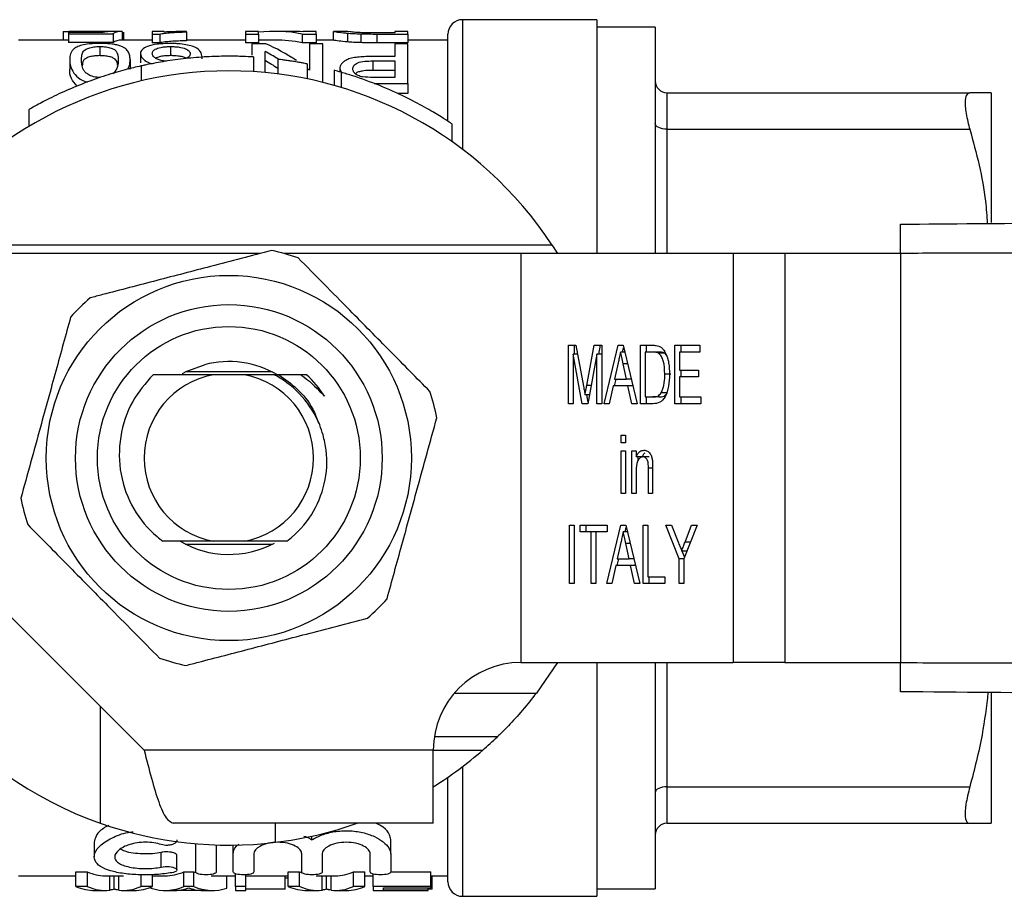
# Model space of a CAD drawing. Extents: x 150 to 257, y 96 to 277.
# Drawn here: x 169 to 203, y 96 to 126 of the extents above; entities that cross this region are included whole.
import ezdxf

# ---------------------------------------------------------------- set-up
doc = ezdxf.new("R2010")
doc.units = 0
doc.layers.get('0').update_dxf_attribs({"linetype": 'CONTINUOUS'})

msp = doc.modelspace()

# ---------------------------------------------------------------- linework, layer by layer
at = {"color": 7, "linetype": 'CONTINUOUS'}
for p, q in [((188.561, 125.69), (183.961, 125.69)), ((188.561, 125.69), (188.561, 117.69)), ((190.561, 125.44), (188.561, 125.44)), ((190.561, 125.44), (190.561, 117.69)), ((170.29, 125.274), (170.29, 124.99)), ((170.47, 125.247), (170.47, 125.205)), ((171.663, 125.247), (170.47, 125.247)), ((170.47, 125.205), (171.996, 125.205)), ((170.47, 125.205), (170.47, 124.904)), ((171.086, 125.29), (170.487, 125.29)), ((171.243, 125.283), (171.243, 125.247)), ((172.27, 125.29), (171.596, 125.29)), ((171.996, 125.205), (171.996, 124.904)), ((172.31, 125.288), (172.31, 124.99)), ((172.355, 125.26), (172.355, 124.99)), ((173.746, 125.29), (173.342, 125.29)), ((173.342, 125.29), (173.342, 125.2)), ((173.342, 125.2), (173.602, 125.2)), ((173.342, 125.2), (173.342, 124.898)), ((173.602, 125.2), (173.602, 124.898)), ((173.746, 125.266), (173.746, 125.29)), ((174.508, 125.271), (174.508, 125.286)), ((174.508, 125.271), (174.508, 124.971)), ((176.976, 125.29), (176.528, 125.29)), ((176.528, 125.29), (176.528, 125.2)), ((176.528, 125.2), (176.976, 125.2)), ((176.528, 125.2), (176.528, 124.898)), ((176.976, 125.2), (176.976, 125.29)), ((176.976, 125.2), (176.976, 124.898)), ((178.096, 125.29), (177.539, 125.29)), ((178.477, 125.2), (178.477, 124.898)), ((178.477, 125.2), (178.951, 125.2)), ((178.951, 125.29), (178.502, 125.29)), ((178.502, 125.29), (178.502, 125.273)), ((178.951, 125.2), (178.951, 125.29)), ((178.951, 125.2), (178.951, 124.898)), ((179.534, 125.29), (179.534, 124.99)), ((179.988, 125.29), (179.541, 125.29)), ((180.021, 125.231), (180.021, 124.929)), ((180.475, 125.206), (180.475, 124.904)), ((181.643, 125.24), (181.018, 125.24)), ((181.026, 125.2), (181.026, 124.898)), ((181.026, 125.2), (182.092, 125.2)), ((182.092, 125.29), (181.643, 125.29)), ((181.643, 125.29), (181.643, 125.24)), ((182.092, 125.2), (182.092, 125.29)), ((182.092, 125.2), (182.092, 124.898)), ((183.461, 122.257), (183.461, 125.19)), ((170.47, 124.99), (168.761, 124.99)), ((171.996, 124.904), (170.47, 124.904)), ((171.547, 124.771), (171.547, 124.46)), ((173.342, 124.99), (172.27, 124.99)), ((173.602, 124.898), (173.342, 124.898)), ((173.968, 124.771), (173.968, 124.46)), ((176.528, 124.99), (174.508, 124.99)), ((176.976, 124.898), (176.528, 124.898)), ((177.226, 124.864), (176.752, 124.864)), ((176.752, 124.864), (176.752, 124.474)), ((177.539, 124.99), (176.976, 124.99)), ((178.951, 124.898), (178.477, 124.898)), ((178.726, 124.864), (178.726, 123.962)), ((179.175, 124.864), (178.726, 124.864)), ((179.541, 124.99), (178.951, 124.99)), ((179.175, 123.544), (179.175, 124.864)), ((182.092, 124.898), (181.026, 124.898)), ((181.643, 124.864), (181.643, 124.43)), ((182.092, 124.864), (181.643, 124.864)), ((183.461, 124.99), (182.092, 124.99)), ((182.092, 123.503), (182.092, 124.864)), ((172.938, 124.529), (172.938, 124.212)), ((176.805, 124.414), (176.805, 123.913)), ((177.201, 123.882), (177.201, 124.606)), ((181.643, 124.43), (180.877, 124.43)), ((170.515, 124.323), (170.515, 124.001)), ((172.579, 124.323), (172.579, 124.001)), ((172.957, 124.108), (172.957, 123.595)), ((177.638, 124.337), (177.638, 123.833)), ((178.638, 124.177), (178.638, 123.667)), ((180.892, 124.279), (181.643, 124.279)), ((180.892, 124.279), (180.892, 123.956)), ((181.643, 124.279), (181.643, 123.715)), ((179.565, 123.959), (179.565, 123.44)), ((179.758, 124.003), (179.805, 123.892)), ((179.758, 124.003), (179.758, 123.905)), ((179.805, 123.892), (179.805, 123.37)), ((181.643, 123.956), (180.892, 123.956)), ((181.643, 123.715), (180.9, 123.715)), ((180.938, 123.503), (182.092, 123.503)), ((182.092, 123.503), (182.092, 123.16)), ((182.092, 123.16), (181.75, 123.16)), ((190.961, 123.19), (190.961, 121.94)), ((190.961, 123.19), (201.328, 123.19)), ((202.061, 123.19), (202.061, 118.754)), ((169.109, 122.611), (169.109, 122.031)), ((183.607, 121.511), (183.607, 122.119)), ((190.961, 121.94), (201.328, 121.94)), ((164.903, 117.99), (187.018, 117.99)), ((187.018, 117.99), (187.211, 117.69)), ((177.044, 117.69), (165.961, 117.69)), ((185.961, 117.69), (177.848, 117.69)), ((185.961, 117.69), (185.961, 103.69)), ((193.228, 117.69), (185.961, 117.69)), ((193.228, 117.69), (193.228, 103.69)), ((194.996, 117.69), (193.228, 117.69)), ((194.996, 117.69), (194.996, 103.69)), ((198.958, 117.69), (194.996, 117.69)), ((198.958, 117.69), (198.958, 103.69)), ((187.585, 114.547), (187.841, 114.547)), ((187.585, 112.547), (187.585, 114.547)), ((187.797, 114.239), (187.797, 114.547)), ((187.841, 114.547), (188.103, 113.144)), ((188.214, 113.168), (188.472, 114.547)), ((188.472, 114.547), (188.727, 114.547)), ((188.626, 114.239), (188.684, 114.547)), ((188.727, 114.547), (188.727, 112.547)), ((188.807, 112.547), (189.286, 114.547)), ((189.286, 114.547), (189.457, 114.547)), ((189.512, 114.316), (189.371, 114.316)), ((189.442, 114.316), (189.477, 114.461)), ((189.457, 114.547), (189.935, 112.547)), ((190.051, 114.547), (190.467, 114.547)), ((190.051, 112.547), (190.051, 114.547)), ((190.467, 114.316), (190.214, 114.316)), ((190.214, 114.316), (190.214, 112.778)), ((190.263, 114.316), (190.263, 114.547)), ((190.679, 114.316), (190.467, 114.316)), ((190.885, 114.275), (190.673, 114.275)), ((190.943, 114.208), (190.885, 114.275)), ((191.229, 114.547), (192.082, 114.547)), ((191.229, 112.547), (191.229, 114.547)), ((191.393, 114.316), (191.393, 113.701)), ((192.082, 114.316), (191.393, 114.316)), ((191.442, 114.316), (191.442, 114.547)), ((192.082, 114.547), (192.082, 114.316)), ((187.748, 114.239), (187.748, 112.547)), ((188.059, 112.547), (187.748, 114.239)), ((187.898, 114.239), (187.748, 114.239)), ((188.564, 114.239), (188.253, 112.547)), ((188.564, 112.547), (188.564, 114.239)), ((188.727, 114.239), (188.564, 114.239)), ((189.29, 113.948), (189.168, 113.393)), ((177.44, 113.64), (174.482, 113.64)), ((189.575, 113.393), (189.46, 113.914)), ((191.393, 113.701), (192.045, 113.701)), ((191.442, 113.47), (191.442, 113.701)), ((192.045, 113.701), (192.045, 113.47)), ((176.497, 113.54), (175.424, 113.54)), ((178.623, 113.54), (178.416, 113.54)), ((189.166, 113.162), (189.222, 113.393)), ((189.168, 113.393), (189.575, 113.393)), ((189.733, 113.393), (189.575, 113.393)), ((191.097, 113.562), (190.885, 113.562)), ((191.393, 113.47), (191.393, 112.778)), ((192.045, 113.47), (191.393, 113.47)), ((189.117, 113.162), (188.981, 112.547)), ((189.625, 113.162), (189.117, 113.162)), ((189.761, 112.547), (189.625, 113.162)), ((189.788, 113.162), (189.625, 113.162)), ((188.309, 112.85), (188.156, 112.85)), ((188.262, 112.597), (188.216, 112.85)), ((190.214, 112.778), (190.471, 112.778)), ((190.263, 112.547), (190.263, 112.778)), ((190.683, 112.778), (190.471, 112.778)), ((190.977, 112.919), (190.765, 112.919)), ((191.393, 112.778), (192.118, 112.778)), ((191.442, 112.547), (191.442, 112.778)), ((192.118, 112.778), (192.118, 112.547)), ((187.748, 112.547), (187.585, 112.547)), ((188.253, 112.547), (188.059, 112.547)), ((188.727, 112.547), (188.564, 112.547)), ((188.981, 112.547), (188.807, 112.547)), ((189.935, 112.547), (189.761, 112.547)), ((190.486, 112.547), (190.051, 112.547)), ((192.118, 112.547), (191.229, 112.547)), ((189.398, 111.47), (189.543, 111.47)), ((189.398, 111.214), (189.398, 111.47)), ((189.543, 111.47), (189.543, 111.214)), ((189.543, 111.214), (189.398, 111.214)), ((189.398, 110.932), (189.543, 110.932)), ((189.398, 109.47), (189.398, 110.932)), ((189.543, 110.932), (189.543, 109.47)), ((189.761, 110.932), (189.906, 110.932)), ((189.761, 109.47), (189.761, 110.932)), ((189.906, 110.932), (189.906, 110.728)), ((190.118, 110.728), (189.906, 110.728)), ((189.973, 110.621), (189.973, 110.728)), ((190.352, 110.727), (190.14, 110.727)), ((189.906, 110.254), (189.906, 109.47)), ((190.323, 109.47), (190.323, 110.343)), ((190.468, 110.364), (190.468, 109.47)), ((189.543, 109.47), (189.398, 109.47)), ((189.906, 109.47), (189.761, 109.47)), ((190.468, 109.47), (190.323, 109.47)), ((187.621, 108.393), (187.785, 108.393)), ((187.621, 106.393), (187.621, 108.393)), ((187.785, 108.393), (187.785, 106.393)), ((187.984, 108.393), (188.909, 108.393)), ((187.984, 108.162), (187.984, 108.393)), ((188.196, 108.162), (188.196, 108.393)), ((188.898, 106.393), (189.376, 108.393)), ((188.909, 108.393), (188.909, 108.162)), ((189.376, 108.393), (189.547, 108.393)), ((189.533, 108.162), (189.568, 108.307)), ((189.547, 108.393), (190.026, 106.393)), ((190.142, 108.393), (190.305, 108.393)), ((190.142, 106.393), (190.142, 108.393)), ((190.305, 108.393), (190.305, 106.624)), ((190.921, 108.393), (191.117, 108.393)), ((191.375, 107.241), (190.921, 108.393)), ((191.117, 108.393), (191.356, 107.784)), ((191.991, 108.393), (191.538, 107.241)), ((191.579, 107.807), (191.796, 108.393)), ((191.796, 108.393), (191.991, 108.393)), ((188.365, 108.162), (187.984, 108.162)), ((188.365, 106.393), (188.365, 108.162)), ((188.528, 108.162), (188.365, 108.162)), ((188.528, 108.162), (188.528, 106.393)), ((188.909, 108.162), (188.528, 108.162)), ((189.602, 108.162), (189.462, 108.162)), ((165.961, 107.79), (173.061, 100.69)), ((174.482, 107.74), (177.44, 107.74)), ((176.497, 107.84), (175.424, 107.84)), ((189.381, 107.795), (189.258, 107.239)), ((189.665, 107.239), (189.551, 107.76)), ((189.257, 107.009), (189.312, 107.239)), ((189.258, 107.239), (189.665, 107.239)), ((189.823, 107.239), (189.665, 107.239)), ((191.375, 106.393), (191.375, 107.241)), ((191.538, 107.241), (191.375, 107.241)), ((191.641, 107.504), (191.467, 107.504)), ((191.562, 107.303), (191.483, 107.504)), ((191.538, 107.241), (191.538, 106.393)), ((189.208, 107.009), (189.072, 106.393)), ((189.716, 107.009), (189.208, 107.009)), ((189.852, 106.393), (189.716, 107.009)), ((189.879, 107.009), (189.716, 107.009)), ((190.305, 106.624), (190.885, 106.624)), ((190.354, 106.393), (190.354, 106.624)), ((190.885, 106.624), (190.885, 106.393)), ((187.785, 106.393), (187.621, 106.393)), ((188.528, 106.393), (188.365, 106.393)), ((189.072, 106.393), (188.898, 106.393)), ((190.026, 106.393), (189.852, 106.393)), ((190.885, 106.393), (190.142, 106.393)), ((191.538, 106.393), (191.375, 106.393)), ((185.961, 103.69), (193.228, 103.69)), ((187.211, 103.69), (186.489, 102.646)), ((188.561, 103.69), (188.561, 95.69)), ((190.561, 103.69), (190.561, 95.94)), ((194.996, 103.69), (193.228, 103.69)), ((194.996, 103.69), (198.958, 103.69)), ((202.061, 102.648), (202.061, 98.19)), ((171.561, 102.19), (171.561, 98.192)), ((182.961, 100.69), (173.061, 100.69)), ((182.961, 98.19), (182.961, 100.69)), ((182.961, 100.69), (184.653, 100.69)), ((183.461, 96.19), (183.461, 99.767)), ((190.961, 99.44), (201.328, 99.44)), ((190.961, 99.44), (190.961, 98.19)), ((182.961, 98.19), (174.061, 98.19)), ((177.561, 97.537), (177.561, 98.19)), ((190.961, 98.19), (201.328, 98.19)), ((171.354, 97.539), (171.354, 97.043)), ((174.831, 96.526), (174.831, 97.488)), ((175.531, 97.447), (175.531, 96.526)), ((176.115, 97.139), (176.115, 97.441)), ((178.808, 97.619), (178.808, 97.75)), ((181.502, 97.139), (181.502, 97.639)), ((173.65, 96.692), (173.65, 97.192)), ((174.183, 96.591), (174.183, 97.091)), ((176.115, 96.526), (176.115, 97.139)), ((176.815, 97.139), (176.815, 96.526)), ((178.458, 96.526), (178.458, 97.139)), ((179.158, 97.139), (179.158, 96.526)), ((180.802, 96.526), (180.802, 97.139)), ((181.502, 97.139), (181.502, 96.526)), ((170.724, 96.528), (171.117, 96.528)), ((170.724, 96.028), (170.724, 96.528)), ((171.117, 96.028), (171.117, 96.528)), ((172.957, 96.028), (172.957, 96.426)), ((173.35, 96.028), (173.35, 96.433)), ((174.426, 96.528), (174.764, 96.528)), ((174.426, 96.028), (174.426, 96.528)), ((174.764, 96.028), (174.764, 96.528)), ((176.188, 96.028), (176.188, 96.464)), ((176.546, 96.028), (176.546, 96.426)), ((177.993, 96.528), (178.386, 96.528)), ((177.993, 96.028), (177.993, 96.528)), ((178.386, 96.028), (178.386, 96.528)), ((180.226, 96.528), (180.619, 96.528)), ((180.226, 96.028), (180.226, 96.528)), ((180.619, 96.028), (180.619, 96.528)), ((180.899, 96.028), (180.899, 96.454)), ((181.502, 96.528), (182.873, 96.528)), ((182.873, 96.028), (182.873, 96.528)), ((168.761, 96.39), (170.724, 96.39)), ((171.72, 96.39), (172.352, 96.39)), ((172.037, 95.932), (172.037, 96.39)), ((173.35, 96.39), (173.785, 96.39)), ((175.405, 96.39), (176.188, 96.39)), ((175.898, 95.971), (175.898, 96.39)), ((176.546, 96.39), (177.993, 96.39)), ((177.893, 95.934), (177.893, 96.39)), ((177.993, 96.306), (177.893, 96.31)), ((178.99, 96.39), (179.621, 96.39)), ((179.306, 95.932), (179.306, 96.39)), ((180.619, 96.39), (180.899, 96.39)), ((182.873, 96.39), (183.461, 96.39)), ((182.918, 95.934), (182.918, 96.39)), ((171.117, 96.028), (170.724, 96.028)), ((171.375, 95.89), (171.72, 95.89)), ((172.352, 95.89), (172.725, 95.89)), ((173.35, 96.028), (172.957, 96.028)), ((173.292, 95.971), (173.292, 96.003)), ((173.785, 95.89), (174.126, 95.89)), ((175.051, 95.89), (174.138, 95.89)), ((174.764, 96.028), (174.426, 96.028)), ((175.063, 95.89), (175.405, 95.89)), ((176.546, 96.028), (176.188, 96.028)), ((176.188, 96.028), (176.188, 95.89)), ((176.188, 95.89), (176.546, 95.89)), ((176.546, 95.89), (176.546, 96.028)), ((177.893, 95.934), (176.546, 95.934)), ((178.386, 96.028), (177.993, 96.028)), ((178.644, 95.89), (178.99, 95.89)), ((179.621, 95.89), (179.994, 95.89)), ((180.619, 96.028), (180.226, 96.028)), ((182.873, 96.028), (180.899, 96.028)), ((180.899, 96.028), (180.899, 95.89)), ((180.899, 95.89), (181.258, 95.89)), ((181.258, 95.977), (182.873, 95.977)), ((181.258, 95.899), (181.258, 95.977)), ((182.784, 95.899), (181.258, 95.899)), ((181.258, 95.89), (182.784, 95.89)), ((181.258, 95.89), (181.258, 95.89)), ((182.784, 95.899), (182.784, 95.977)), ((182.918, 95.934), (182.784, 95.934)), ((182.784, 95.89), (182.784, 95.899)), ((182.873, 95.977), (182.873, 96.028)), ((188.561, 95.94), (190.561, 95.94)), ((183.961, 95.69), (188.561, 95.69))]:
    msp.add_line(p, q, dxfattribs=at)
at = {"color": 8, "linetype": 'CONTINUOUS'}
for p, q in [((183.961, 125.69), (183.961, 121.252)), ((190.961, 121.94), (190.961, 117.69)), ((189.608, 113.914), (189.46, 113.914)), ((188.367, 113.168), (188.214, 113.168)), ((190.468, 110.343), (190.323, 110.343)), ((189.699, 107.76), (189.551, 107.76)), ((191.76, 107.807), (191.579, 107.807)), ((190.961, 103.69), (190.961, 99.44)), ((183.686, 102.646), (186.489, 102.646)), ((185.153, 101.147), (182.996, 101.147)), ((183.961, 100.128), (183.961, 95.69)), ((171.882, 95.9), (171.882, 96.39)), ((172.19, 95.9), (172.19, 96.39)), ((179.151, 95.9), (179.151, 96.39)), ((179.459, 95.9), (179.459, 96.39))]:
    msp.add_line(p, q, dxfattribs=at)
at = {"color": 7, "linetype": 'CONTINUOUS', "flags": 128}
for points in [[(190.961, 121.94), (190.883, 121.944), (190.808, 121.955), (190.738, 121.974), (190.678, 121.999), (190.628, 122.029), (190.591, 122.063), (190.568, 122.101), (190.561, 122.14)], [(174.373, 113.583), (174.521, 113.659), (175.128, 113.883)], [(190.961, 99.44), (190.883, 99.436), (190.808, 99.425), (190.738, 99.406), (190.678, 99.381), (190.628, 99.351), (190.591, 99.317), (190.568, 99.279), (190.561, 99.24)]]:
    msp.add_lwpolyline(points, dxfattribs=at)
at = {"color": 7, "linetype": 'CONTINUOUS'}
for radius in [6.25, 5.25, 4.5]:
    msp.add_circle((175.961, 110.69), radius, dxfattribs=at)
for centre, radius, start, end in [((183.961, 125.19), 0.5, 90, 180), ((175.961, 110.69), 13.25, 33.4318, 146.5682), ((190.961, 123.59), 0.4, 180, 270), ((175.961, 110.69), 7.25, 70.9086, 78.3255), ((175.961, 110.69), 7.25, 130.9086, 138.3255), ((175.961, 110.69), 3.3, 59.7274, 104.617), ((175.961, 110.69), 2.9, 100.6549, 259.3451), ((175.961, 110.69), 2.9, 280.6549, 79.3451), ((175.961, 110.69), 3.9, 32.8784, 46.9509), ((175.961, 110.69), 7.25, 10.9086, 18.3255), ((175.961, 110.69), 7.25, 190.9086, 198.3255), ((175.961, 110.69), 13.25, 188.0876, 250.6052), ((175.961, 110.69), 3.3, 239.7274, 298.1738), ((175.961, 110.69), 7.25, 310.9086, 318.3255), ((175.961, 110.69), 7.25, 250.9086, 258.3255), ((185.961, 100.69), 3, 90, 180), ((175.961, 110.69), 13.25, 310.9994, 313.928), ((175.961, 110.69), 13.25, 301.8908, 310.9994), ((175.961, 110.69), 13.25, 250.6052, 276.9357), ((175.961, 110.69), 13.25, 276.9357, 289.37), ((190.961, 97.79), 0.4, 90, 180), ((183.961, 96.19), 0.5, 180, 270)]:
    msp.add_arc(centre, radius, start, end, dxfattribs=at)
for centre, major_axis, ratio, start_param, end_param in [((171.859, 110.69), (0, 14.6), 0.174787, 0.01473, 0.076898), ((172.27, 110.69), (0, 14.6), 0.175, 6.267804, 6.39095), ((177.539, 110.69), (0, 14.6), 0.580733, 6.172329, 6.349566), ((178.096, 110.69), (0, 14.6), 0.580575, 6.235254, 6.283185), ((172.27, 110.69), (0, 14.3), 0.175, 0, 0.110034), ((175.194, 110.69), (0, 14.6), 0.580575, 5.910705, 6.041115), ((177.539, 110.69), (0, 14.3), 0.580733, 6.169993, 6.283185), ((174.636, 110.69), (0, 14.6), 0.580733, 5.921484, 5.975894), ((174.636, 110.69), (0, 14.3), 0.580733, 5.913279, 5.96923), ((175.194, 110.69), (0, 14.6), 0.580575, 5.853349, 5.864734), ((171.72, 110.69), (0, 14.3), 0.304919, 3.002745, 3.141593), ((173.785, 110.69), (0, 14.3), 0.323918, 3.141593, 3.28044), ((175.405, 110.69), (0, 14.3), 0.323918, 3.002745, 3.017641), ((178.99, 110.69), (0, 14.3), 0.304919, 3.002745, 3.019729), ((179.621, 110.69), (0, 14.3), 0.305757, 3.141593, 3.28044), ((175.405, 110.69), (0, 14.3), 0.323918, 3.132017, 3.141593), ((178.99, 110.69), (0, 14.3), 0.304919, 3.133083, 3.141593), ((171.375, 110.19), (0, 14.3), 0.329127, 3.002745, 3.141593), ((171.72, 110.19), (0, 14.3), 0.304919, 3.002745, 3.178627), ((172.352, 110.19), (0, 14.3), 0.305757, 3.104558, 3.28044), ((172.725, 110.19), (0, 14.3), 0.315905, 3.141593, 3.28044), ((173.785, 110.19), (0, 14.3), 0.323918, 3.035038, 3.28044), ((174.126, 110.19), (0, 14.3), 0.297455, 3.138789, 3.20625), ((175.405, 110.19), (0, 14.3), 0.323918, 3.002745, 3.248148), ((175.063, 110.19), (0, 14.3), 0.29771, 3.080129, 3.144396), ((178.644, 110.19), (0, 14.3), 0.329127, 3.002745, 3.141593), ((178.99, 110.19), (0, 14.3), 0.304919, 3.002745, 3.178627), ((179.621, 110.19), (0, 14.3), 0.305757, 3.104558, 3.28044), ((179.994, 110.19), (0, 14.3), 0.315905, 3.141593, 3.28044)]:
    msp.add_ellipse(centre, major_axis=major_axis, ratio=ratio, start_param=start_param, end_param=end_param, dxfattribs=at)
for points, knots in [([(170.29, 125.274), (170.293, 125.28), (170.305, 125.285), (170.382, 125.29), (170.445, 125.29), (170.615, 125.289), (170.719, 125.287), (170.904, 125.285), (170.969, 125.284), (171.103, 125.283), (171.173, 125.283), (171.243, 125.283)], [0, 0, 0, 0, 0.25, 0.25, 0.5, 0.5, 0.75, 0.75, 0.875, 0.875, 1, 1, 1, 1]), ([(171.348, 125.29), (171.263, 125.29), (171.17, 125.29), (171.091, 125.29), (171.086, 125.29)], [0, 0, 0, 0, 0.928417, 1, 1, 1, 1]), ([(171.243, 125.283), (171.296, 125.283), (171.349, 125.283), (171.453, 125.284), (171.504, 125.284), (171.601, 125.285), (171.648, 125.286), (171.738, 125.287), (171.78, 125.288), (171.821, 125.288)], [0, 0, 0, 0, 0.25, 0.25, 0.5, 0.5, 0.75, 0.75, 1, 1, 1, 1]), ([(171.596, 125.29), (171.59, 125.29), (171.53, 125.29), (171.441, 125.29), (171.364, 125.29), (171.348, 125.29)], [0, 0, 0, 0, 0.081079, 0.818044, 1, 1, 1, 1]), ([(173.602, 125.2), (173.625, 125.206), (173.649, 125.211), (173.705, 125.22), (173.736, 125.224), (173.834, 125.236), (173.907, 125.242), (174.063, 125.253), (174.146, 125.258), (174.321, 125.266), (174.414, 125.269), (174.508, 125.271)], [0, 0, 0, 0, 0.125, 0.125, 0.25, 0.25, 0.5, 0.5, 0.75, 0.75, 1, 1, 1, 1]), ([(174.508, 125.286), (174.437, 125.286), (174.368, 125.285), (174.233, 125.283), (174.167, 125.281), (174.038, 125.278), (173.976, 125.276), (173.856, 125.272), (173.8, 125.269), (173.746, 125.266)], [0, 0, 0, 0, 0.25, 0.25, 0.5, 0.5, 0.75, 0.75, 1, 1, 1, 1]), ([(179.541, 125.289), (179.544, 125.289), (179.552, 125.289), (179.636, 125.275), (179.796, 125.252), (179.974, 125.235), (180.021, 125.231)], [0, 0, 0, 0, 0.1903951, 0.4595104, 0.8561361, 1, 1, 1, 1]), ([(180.509, 125.245), (180.435, 125.249), (180.261, 125.258), (180.074, 125.277), (179.997, 125.289), (179.99, 125.289), (179.988, 125.289)], [0, 0, 0, 0, 0.199366, 0.468899, 0.828824, 1, 1, 1, 1]), ([(180.021, 125.231), (180.054, 125.228), (180.087, 125.225), (180.157, 125.22), (180.194, 125.218), (180.27, 125.214), (180.31, 125.212), (180.391, 125.209), (180.433, 125.207), (180.475, 125.206)], [0, 0, 0, 0, 0.25, 0.25, 0.5, 0.5, 0.75, 0.75, 1, 1, 1, 1]), ([(171.547, 124.875), (171.497, 124.875), (171.447, 124.875), (171.348, 124.871), (171.3, 124.869), (171.156, 124.858), (171.067, 124.847), (170.911, 124.815), (170.847, 124.795), (170.741, 124.75), (170.701, 124.725), (170.633, 124.672), (170.608, 124.644), (170.569, 124.585), (170.555, 124.555), (170.522, 124.461), (170.517, 124.394), (170.515, 124.323)], [0, 0, 0, 0, 0.0625, 0.0625, 0.125, 0.125, 0.25, 0.25, 0.375, 0.375, 0.5, 0.5, 0.625, 0.625, 0.75, 0.75, 1, 1, 1, 1]), ([(170.919, 124.322), (170.92, 124.374), (170.922, 124.424), (170.941, 124.519), (170.956, 124.565), (171.002, 124.629), (171.021, 124.65), (171.078, 124.688), (171.118, 124.706), (171.215, 124.736), (171.271, 124.749), (171.369, 124.762), (171.404, 124.766), (171.474, 124.77), (171.51, 124.77), (171.547, 124.771)], [0, 0, 0, 0, 0.25, 0.25, 0.5, 0.5, 0.625, 0.625, 0.75, 0.75, 0.875, 0.875, 0.9375, 0.9375, 1, 1, 1, 1]), ([(172.265, 124.789), (172.223, 124.803), (172.177, 124.816), (172.072, 124.838), (172.014, 124.848), (171.888, 124.862), (171.823, 124.867), (171.687, 124.874), (171.617, 124.875), (171.547, 124.875)], [0, 0, 0, 0, 0.25, 0.25, 0.5, 0.5, 0.75, 0.75, 1, 1, 1, 1]), ([(171.547, 124.771), (171.583, 124.77), (171.62, 124.77), (171.69, 124.766), (171.725, 124.762), (171.823, 124.749), (171.88, 124.736), (171.975, 124.706), (172.016, 124.689), (172.073, 124.65), (172.092, 124.629), (172.168, 124.522), (172.173, 124.426), (172.175, 124.322)], [0, 0, 0, 0, 0.0625, 0.0625, 0.125, 0.125, 0.25, 0.25, 0.375, 0.375, 0.5, 0.5, 1, 1, 1, 1]), ([(172.579, 124.323), (172.578, 124.369), (172.575, 124.414), (172.558, 124.5), (172.544, 124.542), (172.501, 124.621), (172.472, 124.659), (172.411, 124.711), (172.388, 124.728), (172.333, 124.76), (172.3, 124.774), (172.265, 124.789)], [0, 0, 0, 0, 0.25, 0.25, 0.5, 0.5, 0.75, 0.75, 0.875, 0.875, 1, 1, 1, 1]), ([(173.938, 124.875), (173.862, 124.875), (173.788, 124.874), (173.643, 124.865), (173.572, 124.859), (173.377, 124.833), (173.264, 124.807), (173.095, 124.742), (173.036, 124.705), (172.976, 124.642), (172.961, 124.621), (172.943, 124.576), (172.94, 124.553), (172.938, 124.529)], [0, 0, 0, 0, 0.125, 0.125, 0.25, 0.25, 0.5, 0.5, 0.75, 0.75, 0.875, 0.875, 1, 1, 1, 1]), ([(173.342, 124.534), (173.343, 124.549), (173.344, 124.564), (173.353, 124.593), (173.361, 124.607), (173.392, 124.649), (173.428, 124.676), (173.534, 124.721), (173.604, 124.74), (173.732, 124.759), (173.777, 124.764), (173.871, 124.769), (173.92, 124.77), (173.968, 124.771)], [0, 0, 0, 0, 0.125, 0.125, 0.25, 0.25, 0.5, 0.5, 0.75, 0.75, 0.875, 0.875, 1, 1, 1, 1]), ([(174.508, 124.971), (174.414, 124.968), (174.321, 124.965), (174.146, 124.957), (174.063, 124.953), (173.906, 124.941), (173.834, 124.935), (173.736, 124.923), (173.705, 124.919), (173.649, 124.909), (173.625, 124.904), (173.602, 124.898)], [0, 0, 0, 0, 0.25, 0.25, 0.5, 0.5, 0.75, 0.75, 0.875, 0.875, 1, 1, 1, 1]), ([(175.047, 124.356), (175.045, 124.425), (175.037, 124.49), (174.985, 124.612), (174.942, 124.668), (174.781, 124.766), (174.653, 124.808), (174.412, 124.849), (174.323, 124.859), (174.181, 124.869), (174.134, 124.872), (174.036, 124.875), (173.987, 124.875), (173.938, 124.875)], [0, 0, 0, 0, 0.25, 0.25, 0.5, 0.5, 0.75, 0.75, 0.875, 0.875, 0.9375, 0.9375, 1, 1, 1, 1]), ([(173.968, 124.771), (174.019, 124.77), (174.069, 124.77), (174.166, 124.764), (174.214, 124.759), (174.346, 124.74), (174.42, 124.72), (174.533, 124.673), (174.574, 124.647), (174.615, 124.603), (174.626, 124.588), (174.64, 124.558), (174.642, 124.542), (174.643, 124.526)], [0, 0, 0, 0, 0.125, 0.125, 0.25, 0.25, 0.5, 0.5, 0.75, 0.75, 0.875, 0.875, 1, 1, 1, 1]), ([(180.021, 124.929), (179.917, 124.94), (179.675, 124.965), (179.559, 124.988), (179.545, 124.989), (179.541, 124.989)], [0, 0, 0, 0, 0.3421178, 0.7917027, 1, 1, 1, 1]), ([(180.475, 124.904), (180.433, 124.905), (180.391, 124.907), (180.309, 124.91), (180.269, 124.912), (180.193, 124.917), (180.156, 124.919), (180.086, 124.924), (180.054, 124.927), (180.021, 124.929)], [0, 0, 0, 0, 0.25, 0.25, 0.5, 0.5, 0.75, 0.75, 1, 1, 1, 1]), ([(171.547, 124.46), (171.489, 124.458), (171.373, 124.455), (171.208, 124.425), (171.057, 124.372), (170.953, 124.271), (170.948, 124.175), (170.945, 124.113)], [0, 0, 0, 0, 0.12264, 0.245857, 0.411675, 0.622802, 1, 1, 1, 1]), ([(172.152, 124.137), (172.148, 124.175), (172.141, 124.259), (172.075, 124.352), (171.918, 124.416), (171.762, 124.45), (171.624, 124.459), (171.555, 124.459), (171.547, 124.46)], [0, 0, 0, 0, 0.241177, 0.541817, 0.693201, 0.845115, 0.981213, 1, 1, 1, 1]), ([(172.938, 124.529), (172.951, 124.472), (172.974, 124.373), (173.14, 124.248), (173.286, 124.199), (173.333, 124.183)], [0, 0, 0, 0, 0.4703748, 0.8311192, 1, 1, 1, 1]), ([(176.805, 124.414), (176.781, 124.416), (176.733, 124.419), (176.359, 124.437), (175.808, 124.444), (175.122, 124.421), (174.386, 124.356), (173.68, 124.255), (173.213, 124.165), (173.005, 124.118), (172.957, 124.108)], [0, 0, 0, 0, 0.137062, 0.274117, 0.411311, 0.548029, 0.6839, 0.820315, 0.959053, 1, 1, 1, 1]), ([(173.832, 124.271), (173.797, 124.273), (173.701, 124.277), (173.57, 124.313), (173.447, 124.367), (173.356, 124.444), (173.347, 124.501), (173.342, 124.534)], [0, 0, 0, 0, 0.104419, 0.288586, 0.471889, 0.6932, 1, 1, 1, 1]), ([(173.968, 124.46), (173.899, 124.458), (173.759, 124.455), (173.571, 124.423), (173.493, 124.389), (173.454, 124.371)], [0, 0, 0, 0, 0.328082, 0.659882, 1, 1, 1, 1]), ([(174.502, 124.366), (174.485, 124.376), (174.439, 124.404), (174.305, 124.436), (174.134, 124.457), (174.017, 124.459), (173.968, 124.46)], [0, 0, 0, 0, 0.174562, 0.476572, 0.779853, 1, 1, 1, 1]), ([(174.643, 124.526), (174.638, 124.49), (174.629, 124.434), (174.536, 124.384), (174.502, 124.366)], [0, 0, 0, 0, 0.641259, 1, 1, 1, 1]), ([(180.877, 124.43), (180.8, 124.43), (180.724, 124.429), (180.573, 124.424), (180.498, 124.419), (180.35, 124.405), (180.278, 124.395), (180.145, 124.369), (180.084, 124.352), (179.985, 124.311), (179.944, 124.287), (179.872, 124.237), (179.843, 124.211), (179.799, 124.155), (179.784, 124.125), (179.763, 124.065), (179.759, 124.035), (179.758, 124.003)], [0, 0, 0, 0, 0.125, 0.125, 0.25, 0.25, 0.375, 0.375, 0.5, 0.5, 0.625, 0.625, 0.75, 0.75, 0.875, 0.875, 1, 1, 1, 1]), ([(172.957, 124.108), (172.783, 124.067), (172.434, 123.986), (171.741, 123.784), (171.009, 123.525), (170.283, 123.221), (169.654, 122.914), (169.247, 122.691), (169.117, 122.616), (169.111, 122.612), (169.109, 122.611)], [0, 0, 0, 0, 0.1336157, 0.2670964, 0.4044213, 0.5497518, 0.7021328, 0.8521023, 0.9697744, 1, 1, 1, 1]), ([(170.515, 124.323), (170.519, 124.25), (170.528, 124.106), (170.63, 123.875), (170.805, 123.683), (171.004, 123.581), (171.106, 123.561), (171.122, 123.558)], [0, 0, 0, 0, 0.291268, 0.581196, 0.836465, 0.973575, 1, 1, 1, 1]), ([(171.551, 123.715), (171.513, 123.716), (171.476, 123.717), (171.403, 123.725), (171.366, 123.731), (171.268, 123.755), (171.211, 123.778), (171.118, 123.83), (171.079, 123.858), (171.023, 123.917), (171.004, 123.948), (170.958, 124.038), (170.942, 124.098), (170.923, 124.213), (170.92, 124.269), (170.919, 124.322)], [0, 0, 0, 0, 0.0625, 0.0625, 0.125, 0.125, 0.25, 0.25, 0.375, 0.375, 0.5, 0.5, 0.75, 0.75, 1, 1, 1, 1]), ([(172.175, 124.322), (172.174, 124.247), (172.167, 124.168), (172.133, 124.044), (172.116, 124.002), (172.08, 123.938), (172.067, 123.917), (172.033, 123.875), (172.011, 123.854), (171.987, 123.834)], [0, 0, 0, 0, 0.5, 0.5, 0.75, 0.75, 0.875, 0.875, 1, 1, 1, 1]), ([(172.503, 123.996), (172.521, 124.031), (172.581, 124.147), (172.58, 124.25), (172.579, 124.323)], [0, 0, 0, 0, 0.300829, 1, 1, 1, 1]), ([(178.638, 124.177), (178.633, 124.178), (178.622, 124.18), (178.538, 124.196), (178.414, 124.22), (178.257, 124.247), (178.085, 124.275), (177.919, 124.3), (177.777, 124.32), (177.679, 124.332), (177.641, 124.337), (177.639, 124.337), (177.638, 124.337)], [0, 0, 0, 0, 0.10524, 0.210447, 0.316642, 0.424682, 0.533997, 0.643437, 0.752061, 0.859557, 0.966125, 1, 1, 1, 1]), ([(180.207, 124.009), (180.208, 124.048), (180.215, 124.085), (180.267, 124.156), (180.309, 124.19), (180.436, 124.241), (180.523, 124.257), (180.704, 124.275), (180.798, 124.278), (180.892, 124.279)], [0, 0, 0, 0, 0.25, 0.25, 0.5, 0.5, 0.75, 0.75, 1, 1, 1, 1]), ([(170.765, 123.415), (170.69, 123.504), (170.517, 123.71), (170.516, 123.896), (170.515, 124.001)], [0, 0, 0, 0, 0.433226, 1, 1, 1, 1]), ([(179.805, 123.892), (179.76, 123.905), (179.67, 123.931), (179.591, 123.952), (179.557, 123.961), (179.566, 123.959), (179.567, 123.959)], [0, 0, 0, 0, 0.331148, 0.662675, 0.985631, 1, 1, 1, 1]), ([(183.605, 122.119), (183.586, 122.132), (183.547, 122.158), (183.235, 122.361), (182.74, 122.659), (182.023, 123.043), (181.138, 123.442), (180.352, 123.727), (179.937, 123.852), (179.805, 123.892)], [0, 0, 0, 0, 0.12671, 0.2538682, 0.3959135, 0.5599109, 0.7394408, 0.9169099, 1, 1, 1, 1]), ([(180.542, 123.731), (180.512, 123.737), (180.482, 123.742), (180.43, 123.759), (180.406, 123.769), (180.34, 123.801), (180.307, 123.825), (180.253, 123.876), (180.235, 123.902), (180.212, 123.956), (180.209, 123.983), (180.207, 124.009)], [0, 0, 0, 0, 0.125, 0.125, 0.25, 0.25, 0.5, 0.5, 0.75, 0.75, 1, 1, 1, 1]), ([(180.892, 123.956), (180.785, 123.954), (180.623, 123.951), (180.426, 123.914), (180.328, 123.877), (180.301, 123.848), (180.293, 123.84)], [0, 0, 0, 0, 0.4428, 0.675732, 0.910017, 1, 1, 1, 1]), ([(201.328, 123.19), (201.276, 123.168), (201.172, 123.123), (201.156, 122.756), (201.226, 122.323), (201.305, 122.027), (201.328, 121.94)], [0, 0, 0, 0, 0.295639, 0.591761, 0.880743, 1, 1, 1, 1]), ([(202.061, 123.19), (202.038, 123.19), (201.993, 123.19), (201.696, 123.19), (201.429, 123.19), (201.328, 123.19)], [0, 0, 0, 0, 0.380675, 0.764997, 1, 1, 1, 1]), ([(201.328, 121.94), (201.551, 121.123), (201.842, 120.059), (201.908, 118.97), (201.924, 118.716)], [0, 0, 0, 0, 0.7670342, 1, 1, 1, 1]), ([(198.958, 118.69), (202.41, 118.72), (209.315, 118.78), (219.671, 118.871), (230.642, 118.966), (242.229, 119.068), (250.368, 119.139), (254.436, 119.174)], [0, 0, 0, 0, 0.186604, 0.373288, 0.560025, 0.780068, 1, 1, 1, 1]), ([(198.958, 117.69), (198.958, 117.802), (198.958, 118.027), (198.958, 118.327), (198.958, 118.553), (198.958, 118.673), (198.958, 118.685), (198.958, 118.69)], [0, 0, 0, 0, 0.214698, 0.429397, 0.644087, 0.858771, 1, 1, 1, 1]), ([(177.428, 117.79), (176.733, 117.609), (175.439, 117.271), (173.478, 116.76), (172.105, 116.402), (171.354, 116.206), (171.213, 116.169)], [0, 0, 0, 0, 0.338594, 0.630605, 0.930487, 1, 1, 1, 1]), ([(204.405, 117.697), (203.388, 117.701), (201.573, 117.708), (199.757, 117.696), (198.958, 117.69)], [0, 0, 0, 0, 0.560012, 1, 1, 1, 1]), ([(182.843, 112.97), (182.397, 113.421), (181.495, 114.335), (180.267, 115.58), (179.208, 116.654), (178.625, 117.244), (178.332, 117.541)], [0, 0, 0, 0, 0.299774, 0.606569, 0.802338, 1, 1, 1, 1]), ([(170.545, 115.511), (170.377, 114.899), (170.036, 113.661), (169.573, 111.975), (169.172, 110.52), (168.952, 109.72), (168.842, 109.318)], [0, 0, 0, 0, 0.299774, 0.606569, 0.802338, 1, 1, 1, 1]), ([(189.371, 114.316), (189.356, 114.248), (189.329, 114.125), (189.302, 114.002), (189.29, 113.948)], [0, 0, 0, 0, 0.559998, 1, 1, 1, 1]), ([(189.46, 113.914), (189.443, 113.989), (189.414, 114.123), (189.384, 114.257), (189.371, 114.316)], [0, 0, 0, 0, 0.560002, 1, 1, 1, 1]), ([(190.467, 114.547), (190.507, 114.547), (190.579, 114.546), (190.65, 114.527), (190.681, 114.518)], [0, 0, 0, 0, 0.56022, 1, 1, 1, 1]), ([(190.673, 114.275), (190.635, 114.29), (190.567, 114.316), (190.498, 114.316), (190.467, 114.316)], [0, 0, 0, 0, 0.559071, 1, 1, 1, 1]), ([(190.885, 113.562), (190.88, 113.716), (190.873, 113.929), (190.778, 114.173), (190.707, 114.241), (190.673, 114.275)], [0, 0, 0, 0, 0.559878, 0.780581, 1, 1, 1, 1]), ([(190.885, 114.275), (190.847, 114.29), (190.78, 114.316), (190.71, 114.316), (190.679, 114.316)], [0, 0, 0, 0, 0.559071, 1, 1, 1, 1]), ([(190.681, 114.518), (190.718, 114.501), (190.784, 114.469), (190.835, 114.404), (190.858, 114.375)], [0, 0, 0, 0, 0.559711, 1, 1, 1, 1]), ([(190.858, 114.375), (190.895, 114.311), (190.969, 114.183), (191.035, 113.899), (191.043, 113.687), (191.048, 113.558)], [0, 0, 0, 0, 0.279571, 0.559729, 1, 1, 1, 1]), ([(173.366, 113.54), (173.115, 113.249), (172.583, 112.632), (172.191, 111.424), (172.196, 110.128), (172.644, 108.924), (173.243, 108.198), (173.638, 107.893), (173.707, 107.84)], [0, 0, 0, 0, 0.1770139, 0.3751264, 0.5732756, 0.768406, 0.9596637, 1, 1, 1, 1]), ([(175.424, 113.54), (175.332, 113.54), (174.984, 113.54), (174.402, 113.54), (173.819, 113.54), (173.481, 113.54), (173.366, 113.54)], [0, 0, 0, 0, 0.124352, 0.467542, 0.818968, 1, 1, 1, 1]), ([(177.514, 113.54), (177.464, 113.54), (177.14, 113.54), (176.792, 113.54), (176.497, 113.54)], [0, 0, 0, 0, 0.1519033, 1, 1, 1, 1]), ([(179.189, 111.479), (179.152, 111.593), (179, 112.068), (178.522, 112.826), (177.9, 113.333), (177.54, 113.526), (177.514, 113.54)], [0, 0, 0, 0, 0.1325438, 0.5495882, 0.9666563, 1, 1, 1, 1]), ([(177.669, 113.54), (177.631, 113.54), (177.578, 113.54), (177.527, 113.54), (177.516, 113.54), (177.514, 113.54)], [0, 0, 0, 0, 0.668858, 0.929398, 1, 1, 1, 1]), ([(178.416, 113.54), (178.344, 113.54), (178.098, 113.54), (177.847, 113.54), (177.669, 113.54)], [0, 0, 0, 0, 0.292431, 1, 1, 1, 1]), ([(178.416, 113.54), (178.454, 113.515), (178.758, 113.308), (179.013, 113.041), (179.236, 112.807)], [0, 0, 0, 0, 0.123547, 1, 1, 1, 1]), ([(191.048, 113.558), (191.043, 113.421), (191.031, 113.149), (190.927, 112.784), (190.716, 112.564), (190.563, 112.553), (190.486, 112.547)], [0, 0, 0, 0, 0.281207, 0.561074, 0.77953, 1, 1, 1, 1]), ([(190.765, 112.919), (190.807, 113.032), (190.882, 113.234), (190.884, 113.462), (190.885, 113.562)], [0, 0, 0, 0, 0.557773, 1, 1, 1, 1]), ([(188.103, 113.144), (188.113, 113.089), (188.132, 112.991), (188.149, 112.893), (188.156, 112.85)], [0, 0, 0, 0, 0.56, 1, 1, 1, 1]), ([(188.156, 112.85), (188.167, 112.909), (188.185, 113.015), (188.205, 113.121), (188.214, 113.168)], [0, 0, 0, 0, 0.559999, 1, 1, 1, 1]), ([(190.471, 112.778), (190.533, 112.779), (190.643, 112.78), (190.728, 112.877), (190.765, 112.919)], [0, 0, 0, 0, 0.5618261, 1, 1, 1, 1]), ([(190.683, 112.778), (190.745, 112.779), (190.855, 112.78), (190.94, 112.877), (190.977, 112.919)], [0, 0, 0, 0, 0.5618261, 1, 1, 1, 1]), ([(181.376, 105.869), (181.544, 106.481), (181.885, 107.719), (182.349, 109.405), (182.749, 110.86), (182.969, 111.66), (183.08, 112.062)], [0, 0, 0, 0, 0.299774, 0.606569, 0.802338, 1, 1, 1, 1]), ([(177.947, 107.84), (177.964, 107.852), (178.293, 108.102), (178.841, 108.707), (179.289, 109.795), (179.356, 110.76), (179.229, 111.306), (179.189, 111.479)], [0, 0, 0, 0, 0.014956, 0.304861, 0.587017, 0.86918, 1, 1, 1, 1]), ([(189.906, 110.728), (189.923, 110.764), (189.957, 110.838), (190.048, 110.936), (190.128, 110.949), (190.177, 110.957)], [0, 0, 0, 0, 0.280957, 0.561483, 1, 1, 1, 1]), ([(190.177, 110.957), (190.216, 110.952), (190.293, 110.941), (190.388, 110.854), (190.44, 110.73), (190.453, 110.646), (190.46, 110.604)], [0, 0, 0, 0, 0.2798638, 0.5592474, 0.779282, 1, 1, 1, 1]), ([(190.14, 110.727), (190.101, 110.719), (190.043, 110.707), (189.98, 110.64), (189.909, 110.509), (189.907, 110.367), (189.906, 110.254)], [0, 0, 0, 0, 0.24928, 0.375022, 0.500531, 1, 1, 1, 1]), ([(190.118, 110.728), (190.134, 110.766), (190.159, 110.823), (190.198, 110.86), (190.211, 110.872)], [0, 0, 0, 0, 0.667015, 1, 1, 1, 1]), ([(190.323, 110.343), (190.323, 110.434), (190.324, 110.549), (190.268, 110.658), (190.218, 110.712), (190.171, 110.721), (190.14, 110.727)], [0, 0, 0, 0, 0.499487, 0.625147, 0.750825, 1, 1, 1, 1]), ([(190.46, 110.604), (190.463, 110.559), (190.468, 110.48), (190.468, 110.4), (190.468, 110.364)], [0, 0, 0, 0, 0.559847, 1, 1, 1, 1]), ([(169.078, 108.41), (169.524, 107.959), (170.426, 107.045), (171.654, 105.8), (172.714, 104.726), (173.297, 104.136), (173.589, 103.839)], [0, 0, 0, 0, 0.299774, 0.606569, 0.802338, 1, 1, 1, 1]), ([(189.462, 108.162), (189.447, 108.094), (189.42, 107.971), (189.393, 107.849), (189.381, 107.795)], [0, 0, 0, 0, 0.56, 1, 1, 1, 1]), ([(189.551, 107.76), (189.534, 107.835), (189.505, 107.969), (189.475, 108.103), (189.462, 108.162)], [0, 0, 0, 0, 0.56, 1, 1, 1, 1]), ([(175.424, 107.84), (175.332, 107.84), (174.984, 107.84), (174.402, 107.84), (173.939, 107.84), (173.709, 107.84), (173.707, 107.84)], [0, 0, 0, 0, 0.1511046, 0.5685233, 0.9959589, 1, 1, 1, 1]), ([(177.947, 107.84), (177.756, 107.84), (177.298, 107.84), (176.792, 107.84), (176.497, 107.84)], [0, 0, 0, 0, 0.416907, 1, 1, 1, 1]), ([(191.356, 107.784), (191.377, 107.732), (191.414, 107.638), (191.45, 107.545), (191.467, 107.504)], [0, 0, 0, 0, 0.560003, 1, 1, 1, 1]), ([(191.467, 107.504), (191.487, 107.56), (191.525, 107.662), (191.562, 107.763), (191.579, 107.807)], [0, 0, 0, 0, 0.560006, 1, 1, 1, 1]), ([(174.494, 103.59), (174.635, 103.627), (175.371, 103.819), (176.743, 104.177), (178.705, 104.688), (180.014, 105.03), (180.708, 105.211)], [0, 0, 0, 0, 0.069513, 0.361881, 0.661405, 1, 1, 1, 1]), ([(198.958, 102.69), (198.958, 102.701), (198.958, 102.723), (198.958, 102.896), (198.958, 103.149), (198.958, 103.43), (198.958, 103.616), (198.958, 103.69)], [0, 0, 0, 0, 0.214697, 0.429394, 0.644086, 0.858771, 1, 1, 1, 1]), ([(198.958, 103.69), (199.975, 103.683), (201.791, 103.672), (203.606, 103.679), (204.405, 103.683)], [0, 0, 0, 0, 0.5599862, 1, 1, 1, 1]), ([(186.489, 102.646), (186.332, 102.447), (186.005, 102.034), (185.576, 101.569), (185.296, 101.285), (185.177, 101.17), (185.159, 101.153), (185.153, 101.147)], [0, 0, 0, 0, 0.283463, 0.587458, 0.774808, 0.924186, 1, 1, 1, 1]), ([(254.436, 102.206), (250.984, 102.236), (244.079, 102.296), (233.724, 102.387), (222.753, 102.482), (211.165, 102.583), (203.026, 102.654), (198.958, 102.69)], [0, 0, 0, 0, 0.186604, 0.373289, 0.560025, 0.780068, 1, 1, 1, 1]), ([(201.95, 102.664), (201.892, 102.18), (201.764, 101.095), (201.483, 100.03), (201.328, 99.44)], [0, 0, 0, 0, 0.445442, 1, 1, 1, 1]), ([(173.061, 100.69), (173.144, 100.362), (173.311, 99.707), (173.561, 98.881), (173.811, 98.303), (173.977, 98.228), (174.061, 98.19)], [0, 0, 0, 0, 0.25, 0.5, 0.749999, 1, 1, 1, 1]), ([(201.328, 99.44), (201.276, 99.23), (201.172, 98.809), (201.156, 98.382), (201.226, 98.207), (201.305, 98.194), (201.328, 98.19)], [0, 0, 0, 0, 0.295628, 0.59175, 0.880732, 1, 1, 1, 1]), ([(171.849, 98.116), (171.785, 98.082), (171.575, 97.971), (171.397, 97.762), (171.367, 97.607), (171.354, 97.539)], [0, 0, 0, 0, 0.1960729, 0.6486029, 1, 1, 1, 1]), ([(181.502, 97.639), (181.493, 97.691), (181.471, 97.828), (181.315, 98.031), (181.084, 98.146), (180.997, 98.19)], [0, 0, 0, 0, 0.277171, 0.725834, 1, 1, 1, 1]), ([(201.328, 98.19), (201.429, 98.19), (201.695, 98.19), (201.992, 98.19), (202.038, 98.19), (202.061, 98.19)], [0, 0, 0, 0, 0.235003, 0.615816, 1, 1, 1, 1]), ([(174.015, 96.497), (173.844, 96.473), (173.502, 96.424), (172.917, 96.417), (172.362, 96.459), (171.885, 96.556), (171.535, 96.707), (171.345, 96.914), (171.346, 97.17), (171.558, 97.459), (171.983, 97.716), (172.4, 97.876), (172.653, 97.893), (172.685, 97.895)], [0, 0, 0, 0, 0.091082, 0.182198, 0.272677, 0.363533, 0.456249, 0.552828, 0.655477, 0.76504, 0.877976, 0.984574, 1, 1, 1, 1]), ([(178.808, 97.619), (178.905, 97.682), (179.018, 97.74), (179.281, 97.838), (179.426, 97.877), (179.737, 97.927), (179.902, 97.938), (180.228, 97.927), (180.389, 97.905), (180.688, 97.836), (180.823, 97.789), (181.063, 97.678), (181.164, 97.616), (181.331, 97.484), (181.394, 97.415), (181.479, 97.276), (181.502, 97.207), (181.502, 97.139)], [0, 0, 0, 0, 0.125, 0.125, 0.25, 0.25, 0.375, 0.375, 0.5, 0.5, 0.625, 0.625, 0.75, 0.75, 0.875, 0.875, 1, 1, 1, 1]), ([(173.65, 97.459), (173.491, 97.509), (173.302, 97.539), (172.918, 97.54), (172.726, 97.511), (172.408, 97.414), (172.278, 97.346), (172.103, 97.2), (172.056, 97.12), (172.053, 97.008), (172.063, 96.97), (172.105, 96.9), (172.137, 96.867), (172.225, 96.806), (172.278, 96.778), (172.405, 96.729), (172.48, 96.708), (172.72, 96.657), (172.912, 96.639), (173.298, 96.639), (173.488, 96.657), (173.65, 96.692)], [0, 0, 0, 0, 0.125, 0.125, 0.25, 0.25, 0.375, 0.375, 0.5, 0.5, 0.5625, 0.5625, 0.625, 0.625, 0.6875, 0.6875, 0.75, 0.75, 0.875, 0.875, 1, 1, 1, 1]), ([(174.182, 97.617), (174.182, 97.616), (174.19, 97.592), (174.161, 97.544), (174.091, 97.485), (173.982, 97.446), (173.864, 97.431), (173.748, 97.435), (173.684, 97.451), (173.65, 97.459)], [0, 0, 0, 0, 0.004673, 0.199388, 0.390808, 0.56423, 0.716436, 0.855038, 1, 1, 1, 1]), ([(176.115, 97.139), (176.124, 97.228), (176.135, 97.341), (176.272, 97.448), (176.302, 97.471)], [0, 0, 0, 0, 0.781099, 1, 1, 1, 1]), ([(178.458, 97.139), (178.458, 97.186), (178.439, 97.233), (178.362, 97.325), (178.306, 97.369), (178.158, 97.447), (178.069, 97.48), (177.865, 97.526), (177.752, 97.539), (177.526, 97.539), (177.412, 97.527), (177.208, 97.481), (177.117, 97.448), (176.894, 97.331), (176.815, 97.233), (176.815, 97.139)], [0, 0, 0, 0, 0.125, 0.125, 0.25, 0.25, 0.375, 0.375, 0.5, 0.5, 0.625, 0.625, 0.75, 0.75, 1, 1, 1, 1]), ([(178.534, 97.751), (178.596, 97.728), (178.7, 97.689), (178.777, 97.639), (178.808, 97.619)], [0, 0, 0, 0, 0.599196, 1, 1, 1, 1]), ([(180.802, 97.139), (180.802, 97.186), (180.782, 97.233), (180.705, 97.325), (180.649, 97.369), (180.501, 97.447), (180.412, 97.48), (180.208, 97.526), (180.095, 97.539), (179.869, 97.539), (179.755, 97.527), (179.551, 97.481), (179.46, 97.448), (179.237, 97.331), (179.158, 97.233), (179.158, 97.139)], [0, 0, 0, 0, 0.125, 0.125, 0.25, 0.25, 0.375, 0.375, 0.5, 0.5, 0.625, 0.625, 0.75, 0.75, 1, 1, 1, 1]), ([(173.65, 97.192), (173.553, 97.175), (173.354, 97.141), (173.01, 97.134), (172.68, 97.163), (172.405, 97.22), (172.289, 97.281), (172.237, 97.308)], [0, 0, 0, 0, 0.2013741, 0.4124453, 0.6189482, 0.8267976, 1, 1, 1, 1]), ([(174.178, 97.091), (174.178, 97.1), (174.178, 97.122), (174.128, 97.157), (174.042, 97.188), (173.931, 97.207), (173.814, 97.212), (173.718, 97.204), (173.668, 97.195), (173.65, 97.192)], [0, 0, 0, 0, 0.115412, 0.287564, 0.457137, 0.61881, 0.771458, 0.918909, 1, 1, 1, 1]), ([(173.65, 96.692), (173.73, 96.709), (173.831, 96.714), (174.011, 96.697), (174.089, 96.676), (174.181, 96.623), (174.194, 96.592), (174.151, 96.536), (174.095, 96.512), (174.015, 96.497)], [0, 0, 0, 0, 0.25, 0.25, 0.5, 0.5, 0.75, 0.75, 1, 1, 1, 1]), ([(175.531, 96.526), (175.531, 96.498), (175.496, 96.472), (175.368, 96.434), (175.275, 96.423), (175.089, 96.423), (174.996, 96.434), (174.867, 96.472), (174.831, 96.498), (174.831, 96.526)], [0, 0, 0, 0, 0.25, 0.25, 0.5, 0.5, 0.75, 0.75, 1, 1, 1, 1]), ([(176.815, 96.526), (176.815, 96.498), (176.779, 96.472), (176.651, 96.434), (176.558, 96.423), (176.372, 96.423), (176.28, 96.434), (176.15, 96.472), (176.115, 96.498), (176.115, 96.526)], [0, 0, 0, 0, 0.25, 0.25, 0.5, 0.5, 0.75, 0.75, 1, 1, 1, 1]), ([(179.158, 96.526), (179.158, 96.498), (179.122, 96.472), (178.994, 96.434), (178.902, 96.423), (178.715, 96.423), (178.623, 96.434), (178.493, 96.472), (178.458, 96.498), (178.458, 96.526)], [0, 0, 0, 0, 0.25, 0.25, 0.5, 0.5, 0.75, 0.75, 1, 1, 1, 1]), ([(181.502, 96.526), (181.502, 96.498), (181.466, 96.472), (181.338, 96.434), (181.245, 96.423), (181.059, 96.423), (180.966, 96.434), (180.837, 96.472), (180.802, 96.498), (180.802, 96.526)], [0, 0, 0, 0, 0.25, 0.25, 0.5, 0.5, 0.75, 0.75, 1, 1, 1, 1]), ([(172.037, 95.932), (172.014, 95.925), (171.99, 95.918), (171.964, 95.913), (171.951, 95.91), (171.937, 95.908), (171.924, 95.906), (171.91, 95.904), (171.896, 95.902), (171.882, 95.9)], [0, 0, 0, 0, 0.0002932749, 0.0002932749, 0.0002932749, 0.000440069, 0.000440069, 0.000440069, 0.0005868955, 0.0005868955, 0.0005868955, 0.0005868955]), ([(172.19, 95.9), (172.162, 95.903), (172.134, 95.908), (172.109, 95.913), (172.096, 95.916), (172.084, 95.919), (172.072, 95.922), (172.06, 95.925), (172.048, 95.928), (172.037, 95.932)], [0, 0, 0, 0, 0.0002930277, 0.0002930277, 0.0002930277, 0.0004396782, 0.0004396782, 0.0004396782, 0.0005863683, 0.0005863683, 0.0005863683, 0.0005863683]), ([(174.401, 95.92), (174.417, 95.923), (174.433, 95.927), (174.45, 95.931), (174.474, 95.938), (174.498, 95.944), (174.522, 95.952), (174.546, 95.96), (174.57, 95.968), (174.595, 95.977)], [0, 0, 0, 0, 0.0001704312, 0.0001704312, 0.0001704312, 0.0004261493, 0.0004261493, 0.0004261493, 0.0006819369, 0.0006819369, 0.0006819369, 0.0006819369]), ([(174.595, 95.977), (174.628, 95.964), (174.663, 95.953), (174.697, 95.943), (174.714, 95.938), (174.732, 95.933), (174.75, 95.929), (174.767, 95.925), (174.784, 95.921), (174.801, 95.917)], [0, 0, 0, 0, 0.0003646384, 0.0003646384, 0.0003646384, 0.0005470463, 0.0005470463, 0.0005470463, 0.0007294778, 0.0007294778, 0.0007294778, 0.0007294778]), ([(179.306, 95.932), (179.283, 95.925), (179.259, 95.918), (179.233, 95.913), (179.22, 95.91), (179.207, 95.908), (179.193, 95.906), (179.179, 95.904), (179.165, 95.902), (179.151, 95.9)], [0, 0, 0, 0, 0.0002932749, 0.0002932749, 0.0002932749, 0.000440069, 0.000440069, 0.000440069, 0.0005868955, 0.0005868955, 0.0005868955, 0.0005868955]), ([(179.459, 95.9), (179.431, 95.903), (179.403, 95.908), (179.378, 95.913), (179.365, 95.916), (179.353, 95.919), (179.341, 95.922), (179.329, 95.925), (179.318, 95.928), (179.306, 95.932)], [0, 0, 0, 0, 0.0002930277, 0.0002930277, 0.0002930277, 0.0004396782, 0.0004396782, 0.0004396782, 0.0005863683, 0.0005863683, 0.0005863683, 0.0005863683])]:
    msp.add_open_spline(points, degree=3, knots=knots, dxfattribs=at)
for points in [[(180.475, 125.206), (180.654, 125.201), (180.841, 125.2), (181.026, 125.2)], [(181.018, 125.24), (180.845, 125.24), (180.669, 125.24), (180.509, 125.245)], [(181.026, 124.898), (180.841, 124.899), (180.655, 124.899), (180.475, 124.904)], [(180.9, 123.715), (180.78, 123.716), (180.658, 123.716), (180.542, 123.731)]]:
    msp.add_open_spline(points, degree=3, dxfattribs=at)
at = {"color": 8, "linetype": 'CONTINUOUS'}
msp.add_open_spline([(177.669, 113.54), (177.884, 113.388), (178.34, 113.067), (178.81, 112.485), (178.971, 112.048), (179.03, 111.887)], degree=3, knots=[0, 0, 0, 0, 0.361183, 0.76552, 1, 1, 1, 1], dxfattribs=at)

doc.saveas('drawing.dxf')
